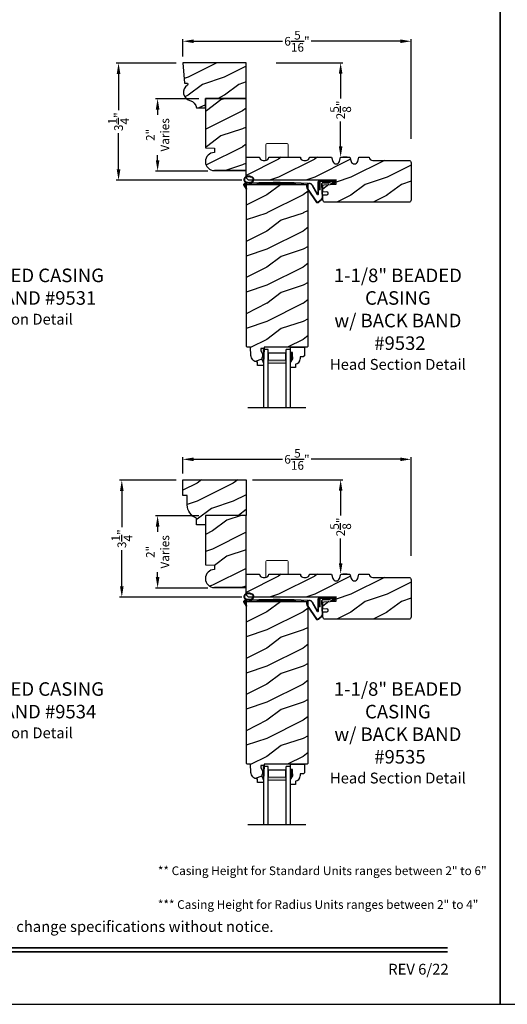
# Model space of a CAD drawing. Extents: x 34 to 272, y -88 to -44.
# Drawn here: x 225 to 238, y -88 to -61 of the extents above; entities that cross this region are included whole.
import ezdxf
from ezdxf.enums import TextEntityAlignment as Align

# ---------------------------------------------------------------- set-up
doc = ezdxf.new("R2010")
doc.units = 0
doc.header["$LTSCALE"] = 2
doc.header["$MEASUREMENT"] = 0
doc.header["$PDMODE"] = 3
doc.layers.get('0').update_dxf_attribs({"linetype": 'CONTINUOUS'})
doc.layers.get('DEFPOINTS').update_dxf_attribs({"color": 3, "linetype": 'CONTINUOUS'})
doc.layers.add('Dim', color=7, linetype='CONTINUOUS')
doc.styles.add('Arial', font='arial.ttf')
doc.styles.get("Standard").update_dxf_attribs({"font": 'arial.ttf'})
doc.dimstyles.get("Standard").update_dxf_attribs({"dimtxt": 0.24, "dimasz": 0.3, "dimexe": 0.0625, "dimexo": 0.18, "dimgap": 0.09, "dimtad": 0, "dimdec": 4, "dimzin": 0, "dimdsep": 46, "dimlunit": 4, "dimtxsty": 'Standard', "dimcen": 0, "dimadec": 5, "dimazin": 0, "dimtfac": 1, "dimtdec": 4, "dimtofl": 0, "dimtmove": 0, "dimatfit": 3, "dimfxl": 1, "dimtolj": 1, "dimtzin": 0, "dimarcsym": 0})

# ---------------------------------------------------------------- blocks, each defined once
blk = doc.blocks.new('*D2046')
at = {"color": 0, "lineweight": -2, "transparency": 16777216}
for p, q in [((229.045, -61.954), (227.387, -61.954)), ((227.449, -62.254), (227.449, -63.255)), ((227.449, -64.894), (227.449, -63.893)), ((230.858, -65.194), (227.387, -65.194))]:
    blk.add_line(p, q, dxfattribs=at)
at = {"color": 0, "transparency": 16777216}
for points in [[(227.399, -62.254), (227.499, -62.254), (227.449, -61.954)], [(227.399, -64.894), (227.499, -64.894), (227.449, -65.194)]]:
    blk.add_solid(points, dxfattribs=at)
at = {"layer": 'DEFPOINTS', "color": 0, "transparency": 16777216}
for p in [(229.225, -61.954), (227.449, -65.194), (231.038, -65.194)]:
    blk.add_point(p, dxfattribs=at)
at = {"color": 0, "transparency": 16777216, "insert": (227.449, -63.574), "char_height": 0.24, "attachment_point": 5, "rotation": 90}
blk.add_mtext('\\A1;3{\\H1x;\\S1/4;}"', dxfattribs=at)
blk = doc.blocks.new('*D2047')
at = {"color": 0, "lineweight": -2, "transparency": 16777216}
for p, q in [((229.045, -73.494), (227.476, -73.494)), ((227.539, -73.794), (227.539, -74.795)), ((227.539, -76.434), (227.539, -75.433)), ((230.858, -76.734), (227.476, -76.734))]:
    blk.add_line(p, q, dxfattribs=at)
at = {"color": 0, "transparency": 16777216}
for points in [[(227.489, -73.794), (227.589, -73.794), (227.539, -73.494)], [(227.489, -76.434), (227.589, -76.434), (227.539, -76.734)]]:
    blk.add_solid(points, dxfattribs=at)
at = {"layer": 'DEFPOINTS', "color": 0, "transparency": 16777216}
for p in [(229.225, -73.494), (227.539, -76.734), (231.038, -76.734)]:
    blk.add_point(p, dxfattribs=at)
at = {"color": 0, "transparency": 16777216, "insert": (227.539, -75.114), "char_height": 0.24, "attachment_point": 5, "rotation": 90}
blk.add_mtext('\\A1;3{\\H1x;\\S1/4;}"', dxfattribs=at)
blk = doc.blocks.new('*D2062')
at = {"color": 0, "lineweight": -2, "transparency": 16777216}
for p, q in [((229.225, -61.774), (229.225, -61.286)), ((235.538, -64.05), (235.538, -61.286)), ((229.525, -61.348), (231.985, -61.348)), ((235.238, -61.348), (232.779, -61.348))]:
    blk.add_line(p, q, dxfattribs=at)
at = {"color": 0, "transparency": 16777216}
for points in [[(229.525, -61.298), (229.525, -61.398), (229.225, -61.348)], [(235.238, -61.298), (235.238, -61.398), (235.538, -61.348)]]:
    blk.add_solid(points, dxfattribs=at)
at = {"layer": 'DEFPOINTS', "color": 0, "transparency": 16777216}
for p in [(235.538, -61.348), (229.225, -61.954), (235.538, -64.23)]:
    blk.add_point(p, dxfattribs=at)
at = {"color": 0, "transparency": 16777216, "insert": (232.382, -61.348), "char_height": 0.24, "attachment_point": 5}
blk.add_mtext('\\A1;6{\\H1x;\\S5/16;}"', dxfattribs=at)
blk = doc.blocks.new('*D2065')
at = {"color": 0, "lineweight": -2, "transparency": 16777216}
for p, q in [((229.225, -73.314), (229.225, -72.856)), ((229.525, -72.918), (231.984, -72.918)), ((235.238, -72.918), (232.779, -72.918)), ((235.538, -75.592), (235.538, -72.856))]:
    blk.add_line(p, q, dxfattribs=at)
at = {"color": 0, "transparency": 16777216}
for points in [[(229.525, -72.868), (229.525, -72.968), (229.225, -72.918)], [(235.238, -72.868), (235.238, -72.968), (235.538, -72.918)]]:
    blk.add_solid(points, dxfattribs=at)
at = {"layer": 'DEFPOINTS', "color": 0, "transparency": 16777216}
for p in [(235.538, -72.918), (229.225, -73.494), (235.538, -75.772)]:
    blk.add_point(p, dxfattribs=at)
at = {"color": 0, "transparency": 16777216, "insert": (232.382, -72.918), "char_height": 0.24, "attachment_point": 5}
blk.add_mtext('\\A1;6{\\H1x;\\S5/16;}"', dxfattribs=at)
blk = doc.blocks.new('*D2085')
at = {"color": 0, "lineweight": -2, "transparency": 16777216}
for p, q in [((229.67, -62.939), (228.466, -62.939)), ((228.529, -63.239), (228.529, -63.381)), ((228.529, -64.639), (228.529, -64.497)), ((229.92, -64.939), (228.466, -64.939))]:
    blk.add_line(p, q, dxfattribs=at)
at = {"color": 0, "transparency": 16777216}
for points in [[(228.479, -63.239), (228.579, -63.239), (228.529, -62.939)], [(228.479, -64.639), (228.579, -64.639), (228.529, -64.939)]]:
    blk.add_solid(points, dxfattribs=at)
at = {"layer": 'DEFPOINTS', "color": 0, "transparency": 16777216}
for p in [(229.85, -62.939), (228.529, -64.939), (230.1, -64.939)]:
    blk.add_point(p, dxfattribs=at)
at = {"color": 0, "transparency": 16777216, "insert": (228.529, -63.939), "char_height": 0.24, "attachment_point": 5, "rotation": 90}
blk.add_mtext('\\A1;2"\\PVaries', dxfattribs=at)
blk = doc.blocks.new('*D2087')
at = {"color": 0, "lineweight": -2, "transparency": 16777216}
for p, q in [((229.67, -74.479), (228.466, -74.479)), ((228.529, -74.779), (228.529, -74.921)), ((228.529, -76.179), (228.529, -76.037)), ((229.92, -76.479), (228.466, -76.479))]:
    blk.add_line(p, q, dxfattribs=at)
at = {"color": 0, "transparency": 16777216}
for points in [[(228.479, -74.779), (228.579, -74.779), (228.529, -74.479)], [(228.479, -76.179), (228.579, -76.179), (228.529, -76.479)]]:
    blk.add_solid(points, dxfattribs=at)
at = {"layer": 'DEFPOINTS', "color": 0, "transparency": 16777216}
for p in [(229.85, -74.479), (228.529, -76.479), (230.1, -76.479)]:
    blk.add_point(p, dxfattribs=at)
at = {"color": 0, "transparency": 16777216, "insert": (228.529, -75.479), "char_height": 0.24, "attachment_point": 5, "rotation": 90}
blk.add_mtext('\\A1;2"\\PVaries', dxfattribs=at)
blk = doc.blocks.new('*D2102')
at = {"color": 0, "lineweight": -2, "transparency": 16777216}
for p, q in [((231.155, -73.484), (233.653, -73.484)), ((233.59, -73.784), (233.59, -74.471)), ((233.59, -75.794), (233.59, -75.106)), ((233.77, -76.094), (233.653, -76.094))]:
    blk.add_line(p, q, dxfattribs=at)
at = {"color": 0, "transparency": 16777216}
for points in [[(233.54, -73.784), (233.64, -73.784), (233.59, -73.484)], [(233.54, -75.794), (233.64, -75.794), (233.59, -76.094)]]:
    blk.add_solid(points, dxfattribs=at)
at = {"layer": 'DEFPOINTS', "color": 0, "transparency": 16777216}
for p in [(230.975, -73.484), (233.59, -76.094), (233.59, -76.094)]:
    blk.add_point(p, dxfattribs=at)
at = {"color": 0, "transparency": 16777216, "insert": (233.59, -74.789), "char_height": 0.24, "attachment_point": 5, "rotation": 90}
blk.add_mtext('\\A1;2{\\H1x;\\S5/8;}"', dxfattribs=at)
blk = doc.blocks.new('*D2105')
at = {"color": 0, "lineweight": -2, "transparency": 16777216}
for p, q in [((231.805, -61.944), (233.653, -61.944)), ((233.59, -62.244), (233.59, -62.931)), ((233.59, -64.254), (233.59, -63.566)), ((233.77, -64.554), (233.653, -64.554))]:
    blk.add_line(p, q, dxfattribs=at)
at = {"color": 0, "transparency": 16777216}
for points in [[(233.54, -62.244), (233.64, -62.244), (233.59, -61.944)], [(233.54, -64.254), (233.64, -64.254), (233.59, -64.554)]]:
    blk.add_solid(points, dxfattribs=at)
at = {"layer": 'DEFPOINTS', "color": 0, "transparency": 16777216}
for p in [(231.625, -61.944), (233.59, -64.554), (233.59, -64.554)]:
    blk.add_point(p, dxfattribs=at)
at = {"color": 0, "transparency": 16777216, "insert": (233.59, -63.249), "char_height": 0.24, "attachment_point": 5, "rotation": 90}
blk.add_mtext('\\A1;2{\\H1x;\\S5/8;}"', dxfattribs=at)
blk = doc.blocks.new('A$C5107366A')
at = {"linetype": 'Continuous'}
for p, q in [((0.324, 0.24), (0.324, 0.575)), ((0.331, 0.24), (0.331, 0.575)), ((0.808, 0.608), (0.358, 0.608)), ((0.358, 0.358), (0.358, 0.608)), ((0.651, 0.615), (0.364, 0.615)), ((0.783, 0.583), (0.383, 0.583)), ((0.383, 0.358), (0.383, 0.583)), ((0.472, 0.562), (0.617, 0.562)), ((0.472, 0.555), (0.617, 0.555)), ((0.655, 0.623), (0.532, 0.623)), ((0.532, 0.623), (0.532, 0.615)), ((0.735, 0.515), (0.645, 0.546)), ((0.739, 0.521), (0.649, 0.552)), ((0.65, 0.615), (0.66, 0.608)), ((0.651, 0.615), (0.651, 0.608)), ((0.655, 0.623), (0.665, 0.615)), ((0.804, 0.615), (0.665, 0.615)), ((0.717, 0.549), (0.783, 0.583)), ((0.728, 0.539), (0.717, 0.549)), ((0.803, 0.577), (0.728, 0.539)), ((0.758, 0.525), (0.816, 0.589)), ((0.765, 0.521), (0.822, 0.586)), ((0.808, 0.591), (0.808, 0.593)), ((0.012, 0.404), (0.284, 0.01)), ((0.024, 0.399), (0.29, 0.015)), ((0.16, 0.496), (0.309, 0.236)), ((0.164, 0.473), (0.303, 0.23)), ((0.383, 0.358), (0.358, 0.358)), ((0.418, 0.505), (0.437, 0.135)), ((0.425, 0.505), (0.444, 0.132)), ((0.413, 0.083), (0.327, 0.015)), ((0.42, 0.08), (0.331, 0.01))]:
    blk.add_line(p, q, dxfattribs=at)
for centre, radius, start, end in [((0.364, 0.575), 0.04, 90, 180), ((0.364, 0.575), 0.033, 90, 180), ((0.472, 0.508), 0.0545, 90, 183.1403), ((0.472, 0.508), 0.0475, 90, 182.9999), ((0.617, 0.508), 0.0545, 53.4579, 90), ((0.617, 0.508), 0.0475, 53.4579, 90), ((0.793, 0.593), 0.015, 0, 90), ((0.788, 0.591), 0.02, 315.0003, 0.0003), ((0.804, 0.595), 0.02, 330.2549, 90.0008), ((0.804, 0.595), 0.013, 330.2549, 72.9254), ((0.087, 0.448), 0.0875, 33.7852, 210.2229), ((0.087, 0.448), 0.0805, 18.4153, 217.4992), ((0.747, 0.531), 0.02, 233.4579, 330.2549), ((0.747, 0.531), 0.013, 233.4579, 330.2549), ((0.308, 0.032), 0.032, 222.3798, 318.1374), ((0.308, 0.032), 0.025, 222.3798, 318.1374), ((0.316, 0.24), 0.0153, 216.5262, 0.7496), ((0.316, 0.24), 0.008, 209.7186, 0), ((0.374, 0.132), 0.0625, 308.0924, 2.9293), ((0.382, 0.129), 0.0625, 308.0859, 2.9293)]:
    blk.add_arc(centre, radius, start, end, dxfattribs=at)
blk = doc.blocks.new('A$C0E792742')
at = {"lineweight": 18}
h = blk.add_hatch(color=256, dxfattribs=at)
h.paths.add_polyline_path([(-0.424, 0.119), (-0.139, 0.119), (-0.139, 0.619), (-0.424, 0.619)])
h.paths.add_polyline_path([(-0.346, 0.603), (-0.151, 0.603), (-0.151, 0.134), (-0.346, 0.134)], flags=16)
at = {"linetype": 'Continuous'}
for p, q in [((-1.655, 1.182), (-1.655, -0.428)), ((-0.049, 0.744), (-1.655, 0.744)), ((-1.655, 0.619), (-0.049, 0.619)), ((-0.049, 0.619), (-0.049, 0.744)), ((-1.655, 0.119), (-0.049, 0.119)), ((-0.049, -0.006), (-0.049, 0.119)), ((-1.655, -0.006), (-0.049, -0.006))]:
    blk.add_line(p, q, dxfattribs=at)
at = {"lineweight": 18}
blk.add_lwpolyline([(-0.139, 0.619), (-0.139, 0.119), (-0.424, 0.119), (-0.424, 0.619), (-0.139, 0.619), (-0.424, 0.619)], dxfattribs=at)
blk.add_lwpolyline([(-0.151, 0.134), (-0.346, 0.134), (-0.346, 0.603), (-0.151, 0.603)], close=True, dxfattribs=at)
blk = doc.blocks.new('A$C261449FD')
h = blk.add_hatch(color=256)
h.dxf.hatch_style = 1
h.paths.add_polyline_path([(0.167, 0.336, 0.079721), (0.123, 0.354, 0.067345), (0.067, 0.36, 0.067345), (0.011, 0.35, 0.079721), (-0.032, 0.329, 0.107124), (-0.062, 0.295, 0.140092), (-0.07, 0.261, 0.140092), (-0.06, 0.227, 0.107124), (-0.027, 0.196, 0.079721), (0.018, 0.178, 0.00439), (0.021, 0.177, -0.227588), (0.025, 0.169), (0.149, 0.177, -0.234281), (0.151, 0.186), (0.16, 0.196, 0.024025), (0.172, 0.204, 0.107124), (0.203, 0.237, 0.140092), (0.211, 0.271, 0.140092), (0.2, 0.305, 0.107124)])
h.paths.add_polyline_path([(0.016, 0.333, -0.067345), (0.067, 0.342, -0.067345), (0.119, 0.337, -0.079721), (0.158, 0.321, -0.107124), (0.185, 0.295, -0.140092), (0.193, 0.271, -0.140092), (0.187, 0.246, -0.107124), (0.162, 0.218, -0.079721), (0.124, 0.199, -0.067345), (0.073, 0.19, -0.067345), (0.022, 0.195, -0.079721), (-0.017, 0.211, -0.107124), (-0.045, 0.238, -0.140092), (-0.052, 0.261, -0.140092), (-0.046, 0.286, -0.107124), (-0.021, 0.314, -0.079721)], flags=16)
h = blk.add_hatch(color=256)
h.dxf.hatch_style = 1
h.paths.add_polyline_path([(-0.037, 0.113, -0.561775), (-0.032, 0.12), (-0.071, 0.12, 0.02252), (-0.07, 0.118), (0, 0, 0.973766), (0.018, 0.01)])
for p, q in [((-0.071, 0.12), (-0.032, 0.12)), ((-0.07, 0.118), (0, 0)), ((0.018, 0.01), (-0.037, 0.113)), ((0.025, 0.169), (0.149, 0.177)), ((0.151, 0.186), (0.16, 0.196)), ((1.698, 0.151), (1.714, 0.165)), ((1.714, 0.165), (1.715, 0.185))]:
    blk.add_line(p, q)
for points in [[(0.16, 0.196, 0.024025), (0.172, 0.204, 0.107124), (0.203, 0.237, 0.140092), (0.211, 0.271, 0.140092), (0.2, 0.305, 0.107124), (0.167, 0.336, 0.079721), (0.123, 0.354, 0.067345), (0.067, 0.36, 0.067345), (0.011, 0.35, 0.079721), (-0.032, 0.329, 0.107124), (-0.062, 0.295, 0.140092), (-0.07, 0.261, 0.140092)], [(-0.07, 0.261, 0.140092), (-0.06, 0.227, 0.107124), (-0.027, 0.196, 0.079721), (0.018, 0.178, 0.00439), (0.021, 0.177, 0.067345)]]:
    blk.add_lwpolyline(points, format="xyb")
blk.add_lwpolyline([(-0.052, 0.261, 0.140092), (-0.045, 0.238, 0.107124), (-0.017, 0.211, 0.079721), (0.022, 0.195, 0.067345), (0.073, 0.19, 0.067345), (0.124, 0.199, 0.079721), (0.162, 0.218, 0.107124), (0.187, 0.246, 0.140092), (0.193, 0.271, 0.140092), (0.185, 0.295, 0.107124), (0.158, 0.321, 0.079721), (0.119, 0.337, 0.067345), (0.067, 0.342, 0.067345), (0.016, 0.333, 0.079721), (-0.021, 0.314, 0.107124), (-0.046, 0.286, 0.140092)], format="xyb", close=True)
for centre, radius, start, end in [((-0.045, 0.127), 0.0271, 97.4782, 201.0268), ((2.039, -28.408), 28.638, 94.0506, 94.1797), ((-0.032, 0.115), 0.0048, 91.6155, 206.4489), ((1.084, -13.793), 13.958, 87.4781, 94.5876), ((0.009, 0.005), 0.01, 210.7306, 27.6845), ((0.015, 0.169), 0.0102, 277.7424, 51.2859), ((0.159, 0.18), 0.0102, 140.2573, 272.6524), ((1.078, -13.841), 14.04, 87.4027, 93.7535)]:
    blk.add_arc(centre, radius, start, end)

msp = doc.modelspace()

# ---------------------------------------------------------------- hatches: boundary and pattern name
h = msp.add_hatch()
h.set_pattern_fill('WOOD2', color=256, pattern_type=2)
h.set_pattern_definition([(216.8699, (218.27855, 421.02889), (2.99999992, 2.00000012), [0.5, -4.5]), (206.5651, (218.87855, 420.7289), (-0.99999916, -1.0000013), [1.118034, -1.118034]), (198.4349, (218.87855, 420.2289), (-2.00000043, -0.9999984), [0.632456, -2.529822])])
h.paths.add_polyline_path([(230.97527, -62.92853), (229.85027, -62.92853), (229.85027, -64.2948), (230.10027, -64.30353), (230.10027, -64.42853, 1), (230.10027, -64.92853), (230.97527, -64.92853)])
h = msp.add_hatch()
h.set_pattern_fill('WOOD2', color=256, pattern_type=2)
h.set_pattern_definition([(216.8699, (-95.73027, 170.6872), (2.99999992, 2.00000012), [0.5, -4.5]), (206.5651, (-95.13027, 170.3872), (-0.99999916, -1.0000013), [1.118034, -1.118034]), (198.4349, (-95.13027, 169.8872), (-2.00000043, -0.9999984), [0.632456, -2.529822])])
edge = h.paths.add_edge_path()
edge.add_arc((235.47585, -64.70953), 0.0625, 0, 90, ccw=False)
edge.add_line((235.53835, -64.70953), (235.53835, -65.74103))
edge.add_arc((235.47585, -65.74103), 0.0625, -90, 0, ccw=False)
edge.add_line((235.47585, -65.80353), (233.16263, -65.80353))
edge.add_arc((233.16263, -65.74103), 0.0625, 180, 270, ccw=False)
edge.add_line((233.10013, -65.74103), (233.10013, -65.60007))
edge.add_line((233.10013, -65.60007), (233.21142, -65.59625))
edge.add_arc((233.21035, -65.56502), 0.03125, 271.964092, 361.964092)
edge.add_line((233.24158, -65.56395), (233.24104, -65.54833))
edge.add_arc((233.20981, -65.54941), 0.03125, 1.964092, 91.964092)
edge.add_line((233.20874, -65.51817), (233.10013, -65.5219))
edge.add_line((233.10013, -65.5219), (233.10013, -65.34994))
edge.add_arc((233.13138, -65.34994), 0.03125, 91.927746, 180, ccw=False)
edge.add_line((233.13033, -65.31871), (233.4691, -65.30731))
edge.add_line((233.4691, -65.30731), (233.46489, -65.18199))
edge.add_line((233.46489, -65.18199), (233.11497, -65.19376))
edge.add_line((233.11497, -65.19376), (231.03775, -65.19376))
edge.add_line((231.03775, -65.19376), (230.97527, -65.13177))
edge.add_line((230.97527, -65.13177), (230.97527, -64.55353))
edge.add_line((230.97527, -64.55353), (231.35027, -64.55353))
edge.add_arc((231.44377, -64.55387), 0.0935, 179.790796, 269.99973)
edge.add_line((231.44377, -64.64737), (231.50677, -64.64737))
edge.add_arc((231.50677, -64.55387), 0.0935, 270.00027, 360.209204)
edge.add_line((231.60027, -64.55353), (232.47527, -64.55353))
edge.add_arc((232.56877, -64.55387), 0.0935, 179.790796, 269.99973)
edge.add_line((232.56877, -64.64737), (232.63177, -64.64737))
edge.add_arc((232.63177, -64.55387), 0.0935, 270.00027, 360.209204)
edge.add_line((232.72527, -64.55353), (233.34027, -64.55353))
edge.add_line((233.34027, -64.55353), (233.37527, -64.67353))
edge.add_arc((233.46527, -64.64728), 0.09375, 196.260205, 343.739795)
edge.add_line((233.55527, -64.67353), (233.59027, -64.55353))
edge.add_line((233.59027, -64.55353), (233.84627, -64.55353))
edge.add_line((233.84627, -64.55353), (233.88127, -64.67353))
edge.add_arc((233.97127, -64.64728), 0.09375, 196.260205, 343.739795)
edge.add_line((234.06127, -64.67353), (234.09627, -64.55353))
edge.add_line((234.09627, -64.55353), (234.38227, -64.55353))
edge.add_arc((234.47577, -64.55353), 0.0935, 180, 270)
edge.add_line((234.47577, -64.64703), (235.47585, -64.64703))
h = msp.add_hatch()
h.set_pattern_fill('WOOD2', color=256, pattern_type=2)
h.set_pattern_definition([(216.8699, (-34.05252, -146.30252), (2.99999992, 2.00000012), [0.5, -4.5]), (206.5651, (-33.45252, -146.6025), (-0.99999916, -1.0000013), [1.118034, -1.118034]), (198.4349, (-33.45252, -147.10252), (-2.00000043, -0.9999984), [0.632456, -2.529822])])
h.paths.add_polyline_path([(232.69295, -65.31867), (230.9742, -65.31867), (230.9742, -69.78661), (231.00484, -69.81726), (231.09884, -69.81726), (231.10668, -70.04182), (231.11117, -70.07661), (231.12204, -70.10996), (231.13892, -70.14071), (231.16122, -70.16778), (231.18816, -70.19025), (231.2188, -70.20732), (231.25208, -70.2184), (231.28684, -70.2231), (231.29013, -70.31727), (231.45747, -70.31727), (231.45967, -70.25426), (231.41267, -70.14526), (231.41267, -70.09826), (231.42867, -70.09826), (231.42867, -69.97326), (231.41267, -69.97326), (231.37998, -69.9077), (231.37998, -69.84826), (231.47276, -69.84826), (231.47385, -69.817), (232.66172, -69.817), (232.69295, -69.78577)])
at = {"linetype": 'Continuous'}
for points in [[(231.47276, -69.84826), (231.37998, -69.84826), (231.37998, -69.9077), (231.41267, -69.97326), (231.42867, -69.97326), (231.42867, -70.09826), (231.41267, -70.09826), (231.41267, -70.14526), (231.45967, -70.25426)], [(231.47287, -81.3883), (231.38009, -81.3883), (231.38009, -81.44774), (231.41277, -81.5133), (231.42877, -81.5133), (231.42877, -81.6383), (231.41277, -81.6383), (231.41277, -81.6853), (231.45977, -81.7943)]]:
    msp.add_hatch(color=256, dxfattribs=at).paths.add_polyline_path(points)
h = msp.add_hatch()
h.set_pattern_fill('WOOD2', color=256, pattern_type=2)
h.set_pattern_definition([(216.8699, (207.44426, 418.39825), (2.99999992, 2.00000012), [0.5, -4.5]), (206.5651, (208.04426, 418.09825), (-0.99999916, -1.0000013), [1.118034, -1.118034]), (198.4349, (208.04426, 417.59825), (-2.00000043, -0.9999984), [0.632456, -2.529822])])
h.paths.add_polyline_path([(230.97538, -74.46857), (229.85038, -74.46857), (229.85038, -75.83484), (230.10038, -75.84357), (230.10038, -75.96857, 1), (230.10038, -76.46857), (230.97538, -76.46857), (230.97538, -75.77933, -0.04297131), (230.97538, -75.77675)])
h = msp.add_hatch()
h.set_pattern_fill('WOOD2', color=256, pattern_type=2)
h.set_pattern_definition([(216.8699, (-95.73017, 159.14716), (2.99999992, 2.00000012), [0.5, -4.5]), (206.5651, (-95.13017, 158.84716), (-0.99999916, -1.0000013), [1.118034, -1.118034]), (198.4349, (-95.13017, 158.34716), (-2.00000043, -0.9999984), [0.632456, -2.529822])])
edge = h.paths.add_edge_path()
edge.add_arc((235.47595, -76.24957), 0.0625, 0, 90, ccw=False)
edge.add_line((235.53845, -76.24957), (235.53845, -77.28107))
edge.add_arc((235.47595, -77.28107), 0.0625, -90, 0, ccw=False)
edge.add_line((235.47595, -77.34357), (233.16274, -77.34357))
edge.add_arc((233.16274, -77.28107), 0.0625, 180, 270, ccw=False)
edge.add_line((233.10024, -77.28107), (233.10024, -77.14011))
edge.add_line((233.10024, -77.14011), (233.21153, -77.13629))
edge.add_arc((233.21046, -77.10506), 0.03125, 271.964092, 361.964092)
edge.add_line((233.24169, -77.10399), (233.24115, -77.08837))
edge.add_arc((233.20992, -77.08945), 0.03125, 1.964092, 91.964092)
edge.add_line((233.20885, -77.05821), (233.10024, -77.06194))
edge.add_line((233.10024, -77.06194), (233.10024, -76.88999))
edge.add_arc((233.13149, -76.88999), 0.03125, 91.927746, 180, ccw=False)
edge.add_line((233.13044, -76.85875), (233.46921, -76.84735))
edge.add_line((233.46921, -76.84735), (233.46499, -76.72203))
edge.add_line((233.46499, -76.72203), (233.11508, -76.7338))
edge.add_line((233.11508, -76.7338), (231.03786, -76.7338))
edge.add_line((231.03786, -76.7338), (230.97538, -76.67181))
edge.add_line((230.97538, -76.67181), (230.97538, -76.09357))
edge.add_line((230.97538, -76.09357), (231.35038, -76.09357))
edge.add_arc((231.44388, -76.09391), 0.0935, 179.790796, 269.99973)
edge.add_line((231.44388, -76.18741), (231.50688, -76.18741))
edge.add_arc((231.50688, -76.09391), 0.0935, 270.00027, 360.209204)
edge.add_line((231.60038, -76.09357), (232.47538, -76.09357))
edge.add_arc((232.56888, -76.09391), 0.0935, 179.790796, 269.99973)
edge.add_line((232.56888, -76.18741), (232.63188, -76.18741))
edge.add_arc((232.63188, -76.09391), 0.0935, 270.00027, 360.209204)
edge.add_line((232.72538, -76.09357), (233.34038, -76.09357))
edge.add_line((233.34038, -76.09357), (233.37538, -76.21357))
edge.add_arc((233.46538, -76.18732), 0.09375, 196.260205, 343.739795)
edge.add_line((233.55538, -76.21357), (233.59038, -76.09357))
edge.add_line((233.59038, -76.09357), (233.84638, -76.09357))
edge.add_line((233.84638, -76.09357), (233.88138, -76.21357))
edge.add_arc((233.97138, -76.18732), 0.09375, 196.260205, 343.739795)
edge.add_line((234.06138, -76.21357), (234.09638, -76.09357))
edge.add_line((234.09638, -76.09357), (234.38238, -76.09357))
edge.add_arc((234.47588, -76.09357), 0.0935, 180, 270)
edge.add_line((234.47588, -76.18707), (235.47595, -76.18707))
h = msp.add_hatch()
h.set_pattern_fill('WOOD2', color=256, pattern_type=2)
h.set_pattern_definition([(216.8699, (-34.05242, -157.84256), (2.99999992, 2.00000012), [0.5, -4.5]), (206.5651, (-33.4524, -158.14256), (-0.99999916, -1.0000013), [1.118034, -1.118034]), (198.4349, (-33.4524, -158.64256), (-2.00000043, -0.9999984), [0.632456, -2.529822])])
h.paths.add_polyline_path([(232.69305, -76.85871), (230.9743, -76.85871), (230.9743, -81.32665), (231.00495, -81.3573), (231.09895, -81.3573), (231.10679, -81.58186), (231.11128, -81.61665), (231.12215, -81.65), (231.13903, -81.68075), (231.16133, -81.70782), (231.18827, -81.73029), (231.21891, -81.74736), (231.25219, -81.75844), (231.28695, -81.76314), (231.29024, -81.85731), (231.45757, -81.85731), (231.45977, -81.7943), (231.41277, -81.6853), (231.41277, -81.6383), (231.42877, -81.6383), (231.42877, -81.5133), (231.41277, -81.5133), (231.38009, -81.44774), (231.38009, -81.3883), (231.47287, -81.3883), (231.47396, -81.35704), (232.66183, -81.35704), (232.69305, -81.32581)])
at = {"layer": 'Dim'}
h = msp.add_hatch(dxfattribs=at)
h.set_pattern_fill('WOOD2', color=256, pattern_type=2)
h.set_pattern_definition([(216.8699, (188.77217, -155.54346), (2.9999999, 2.00000012), [0.5, -4.5]), (206.5651, (189.37217, -155.84346), (-0.9999992, -1.0000013), [1.118034, -1.118034]), (198.4349, (189.37217, -156.34346), (-2.0000004, -0.9999984), [0.632456, -2.529822])])
h.paths.add_polyline_path([(230.97527, -61.94353), (229.22527, -61.94353), (229.27448, -62.50603), (229.33889, -62.50603, -0.75445612), (229.35538, -62.56382, 0.66386524), (229.42315, -62.99046, -0.31615064), (229.60027, -63.19353), (229.85027, -63.19353), (229.85027, -62.92853), (230.97527, -62.92853)])
h = msp.add_hatch(dxfattribs=at)
h.set_pattern_fill('WOOD2', color=256, pattern_type=2)
h.set_pattern_definition([(216.8699, (146.01856, 32.72145), (2.99999992, 2.00000012), [0.5, -4.5]), (206.5651, (146.61856, 32.42145), (-0.9999992, -1.0000013), [1.118034, -1.118034]), (198.4349, (146.61856, 31.92145), (-2.0000004, -0.9999984), [0.632456, -2.529822])])
edge = h.paths.add_edge_path()
edge.add_line((229.22538, -73.92107), (229.22538, -73.48357))
edge.add_line((229.22538, -73.48357), (230.97538, -73.48357))
edge.add_line((230.97538, -73.48357), (230.97538, -74.46857))
edge.add_line((230.97538, -74.46857), (229.85038, -74.46857))
edge.add_line((229.85038, -74.46857), (229.85038, -74.73357))
edge.add_line((229.85038, -74.73357), (229.60067, -74.73357))
edge.add_line((229.60067, -74.73357), (229.60067, -74.54566))
edge.add_arc((229.74079, -74.18126), 0.39041, 180, 248.967665, ccw=False)
edge.add_line((229.35038, -74.18126), (229.35038, -73.92107))
edge.add_line((229.35038, -73.92107), (229.22538, -73.92107))

# ---------------------------------------------------------------- linework, layer by layer
at = {"linetype": 'Continuous', "lineweight": 18}
for p, q in [((231.51805, -64.64753), (231.51805, -64.20978)), ((232.1118, -64.17853), (231.5493, -64.17853)), ((232.14305, -64.55353), (232.14305, -64.20978)), ((231.51815, -76.18757), (231.51815, -75.74982)), ((232.1119, -75.71857), (231.5494, -75.71857)), ((232.14315, -76.09357), (232.14315, -75.74982))]:
    msp.add_line(p, q, dxfattribs=at)
at = {"linetype": 'Continuous'}
for p, q in [((230.9742, -65.31867), (230.9742, -69.78661)), ((232.69295, -65.31867), (230.9742, -65.31867)), ((232.69295, -69.788), (232.69295, -65.31867)), ((231.00484, -69.81726), (230.9742, -69.78661)), ((231.09884, -69.81726), (231.00484, -69.81726)), ((231.10668, -70.04182), (231.09884, -69.81726)), ((231.47276, -69.84826), (231.37998, -69.84826)), ((231.37998, -69.84826), (231.37998, -69.9077)), ((231.37998, -69.9077), (231.41267, -69.97326)), ((231.41267, -69.97326), (231.42867, -69.97326)), ((231.42867, -69.97326), (231.42867, -70.09826)), ((231.47276, -69.84826), (231.45967, -70.25426)), ((231.47385, -69.817), (231.47276, -69.84826)), ((232.66172, -69.817), (231.47385, -69.817)), ((232.69297, -69.78575), (232.66172, -69.817)), ((231.29013, -70.31727), (231.28684, -70.2231)), ((231.41267, -70.09826), (231.41267, -70.14526)), ((231.42867, -70.09826), (231.41267, -70.09826)), ((231.41267, -70.14526), (231.45967, -70.25426)), ((231.45967, -70.25426), (231.45747, -70.31727)), ((231.45747, -70.31727), (231.29013, -70.31727)), ((230.9743, -76.85871), (230.9743, -81.32665)), ((232.69305, -76.85871), (230.9743, -76.85871)), ((232.69305, -81.32804), (232.69305, -76.85871)), ((231.00495, -81.3573), (230.9743, -81.32665)), ((231.09895, -81.3573), (231.00495, -81.3573)), ((231.10679, -81.58186), (231.09895, -81.3573)), ((231.47287, -81.3883), (231.38009, -81.3883)), ((231.38009, -81.3883), (231.38009, -81.44774)), ((231.38009, -81.44774), (231.41277, -81.5133)), ((231.47287, -81.3883), (231.45977, -81.7943)), ((231.47396, -81.35704), (231.47287, -81.3883)), ((232.66183, -81.35704), (231.47396, -81.35704)), ((232.69308, -81.32579), (232.66183, -81.35704)), ((231.41277, -81.5133), (231.42877, -81.5133)), ((231.41277, -81.6383), (231.41277, -81.6853)), ((231.42877, -81.6383), (231.41277, -81.6383)), ((231.41277, -81.6853), (231.45977, -81.7943)), ((231.42877, -81.5133), (231.42877, -81.6383)), ((231.29024, -81.85731), (231.28695, -81.76314)), ((231.45757, -81.85731), (231.29024, -81.85731)), ((231.45977, -81.7943), (231.45757, -81.85731))]:
    msp.add_line(p, q, dxfattribs=at)
for p, q in [((232.20747, -69.817), (232.58997, -69.817)), ((232.20747, -69.973), (232.20747, -69.817)), ((232.20747, -69.97783), (232.20747, -69.82183)), ((232.25447, -69.9605), (232.20747, -69.9605)), ((232.25447, -70.0855), (232.25447, -69.9605)), ((232.58997, -69.817), (232.58997, -70.05367)), ((232.20747, -70.24162), (232.27047, -70.1325)), ((232.20747, -70.3745), (232.20747, -70.24162)), ((232.27047, -70.0855), (232.25447, -70.0855)), ((232.27047, -70.1325), (232.27047, -70.0855)), ((232.33747, -70.28041), (232.33747, -70.3745)), ((232.55797, -70.08567), (232.47241, -70.08567)), ((232.47241, -70.08567), (232.47241, -70.1405)), ((232.58997, -70.05367), (232.55797, -70.08567)), ((232.33747, -70.3745), (232.20747, -70.3745)), ((232.20757, -81.35704), (232.59007, -81.35704)), ((232.20757, -81.51304), (232.20757, -81.35704)), ((232.20757, -81.51787), (232.20757, -81.36187)), ((232.59007, -81.35704), (232.59007, -81.59371)), ((232.25457, -81.50054), (232.20757, -81.50054)), ((232.20757, -81.78166), (232.27057, -81.67254)), ((232.25457, -81.62554), (232.25457, -81.50054)), ((232.27057, -81.62554), (232.25457, -81.62554)), ((232.27057, -81.67254), (232.27057, -81.62554)), ((232.55807, -81.62571), (232.47252, -81.62571)), ((232.47252, -81.62571), (232.47252, -81.68054)), ((232.59007, -81.59371), (232.55807, -81.62571)), ((232.20757, -81.91454), (232.20757, -81.78166)), ((232.33757, -81.91454), (232.20757, -81.91454)), ((232.33757, -81.82045), (232.33757, -81.91454))]:
    msp.add_line(p, q)
for points in [[(204.00005, -44.00001), (204.00005, -88.00002), (238.00006, -88.00002), (238.00006, -44.00001)], [(238.00006, -44.00001), (238.00006, -88.00002), (272.00006, -88.00002), (272.00006, -44.00001)]]:
    msp.add_lwpolyline(points, close=True)
for points in [[(229.60027, -63.19353), (229.85027, -63.19353), (229.85027, -62.92853), (230.97527, -62.92853), (230.97527, -61.94353), (229.22527, -61.94353), (229.27448, -62.50603), (229.33889, -62.50603, -0.75445612), (229.35538, -62.56382, 0.66386524), (229.42315, -62.99046, -0.31615059), (229.60027, -63.19353)], [(230.97527, -64.92853), (230.10027, -64.92853), (230.97527, -64.92853), (230.97527, -62.92853), (229.85027, -62.92853), (229.85027, -64.2948), (230.10027, -64.30353), (230.10027, -64.42853, 1), (230.10027, -64.92853)], [(230.97538, -76.46857), (230.10038, -76.46857), (230.97538, -76.46857), (230.97538, -74.46857), (229.85038, -74.46857), (229.85038, -75.83484), (230.10038, -75.84357), (230.10038, -75.96857, 1), (230.10038, -76.46857)]]:
    msp.add_lwpolyline(points, format="xyb")
at = {"color": 7, "linetype": 'Continuous'}
for points in [[(235.47585, -64.64703, -0.41421356), (235.53835, -64.70953), (235.53835, -65.74103, -0.41421356), (235.47585, -65.80353), (233.16263, -65.80353, -0.41421356), (233.10013, -65.74103), (233.10013, -65.60007), (233.21142, -65.59625, 0.41421356), (233.24158, -65.56395), (233.24104, -65.54833, 0.41421356), (233.20874, -65.51817), (233.10013, -65.5219), (233.10013, -65.34994, -0.404393), (233.13033, -65.31871), (233.4691, -65.30731), (233.46489, -65.18199), (233.11497, -65.19376), (231.03775, -65.19376), (230.97527, -65.13177), (230.97527, -64.55353), (231.35027, -64.55353, 0.41528203), (231.44377, -64.64737), (231.50677, -64.64737, 0.41528203), (231.60027, -64.55353), (232.47527, -64.55353, 0.41528203), (232.56877, -64.64737), (232.63177, -64.64737, 0.41528203), (232.72527, -64.55353), (233.34027, -64.55353), (233.37527, -64.67353, 0.75), (233.55527, -64.67353), (233.59027, -64.55353), (233.84627, -64.55353), (233.88127, -64.67353, 0.75), (234.06127, -64.67353), (234.09627, -64.55353), (234.38227, -64.55353, 0.41421356), (234.47577, -64.64703)], [(235.47595, -76.18707, -0.41421356), (235.53845, -76.24957), (235.53845, -77.28107, -0.41421356), (235.47595, -77.34357), (233.16274, -77.34357, -0.41421356), (233.10024, -77.28107), (233.10024, -77.14011), (233.21153, -77.13629, 0.41421356), (233.24169, -77.10399), (233.24115, -77.08837, 0.41421356), (233.20885, -77.05821), (233.10024, -77.06194), (233.10024, -76.88999, -0.404393), (233.13044, -76.85875), (233.46921, -76.84735), (233.46499, -76.72203), (233.11508, -76.7338), (231.03786, -76.7338), (230.97538, -76.67181), (230.97538, -76.09357), (231.35038, -76.09357, 0.41528203), (231.44388, -76.18741), (231.50688, -76.18741, 0.41528203), (231.60038, -76.09357), (232.47538, -76.09357, 0.41528203), (232.56888, -76.18741), (232.63188, -76.18741, 0.41528203), (232.72538, -76.09357), (233.34038, -76.09357), (233.37538, -76.21357, 0.75), (233.55538, -76.21357), (233.59038, -76.09357), (233.84638, -76.09357), (233.88138, -76.21357, 0.75), (234.06138, -76.21357), (234.09638, -76.09357), (234.38238, -76.09357, 0.41421356), (234.47588, -76.18707)]]:
    msp.add_lwpolyline(points, format="xyb", close=True, dxfattribs=at)
at = {"linetype": 'Continuous', "flags": 128}
for points in [[(231.28684, -70.2231), (231.25208, -70.2184), (231.2188, -70.20732), (231.18816, -70.19025), (231.16122, -70.16778), (231.13892, -70.14071), (231.12204, -70.10996), (231.11117, -70.07661), (231.10668, -70.04182)], [(231.28695, -81.76314), (231.25219, -81.75844), (231.21891, -81.74736), (231.18827, -81.73029), (231.16133, -81.70782), (231.13903, -81.68075), (231.12215, -81.65), (231.11128, -81.61665), (231.10679, -81.58186)]]:
    msp.add_lwpolyline(points, dxfattribs=at)
msp.add_lwpolyline([(229.22538, -73.92107), (229.22538, -73.48357), (230.97538, -73.48357), (230.97538, -74.46857), (229.85038, -74.46857), (229.85038, -74.73357), (229.60067, -74.73357), (229.60067, -74.54566, -0.31035357), (229.35038, -74.18126), (229.35038, -73.92107)], format="xyb", close=True)
at = {"const_width": 0.04545}
for points in [[(205.45459, -86.43744), (236.54551, -86.43744)], [(205.45459, -86.54547), (236.54551, -86.54547)]]:
    msp.add_lwpolyline(points, dxfattribs=at)
at = {"linetype": 'Continuous', "lineweight": 18}
for centre, start, end in [((231.5493, -64.20978), 90, 180), ((232.1118, -64.20978), 0, 90), ((231.5494, -75.74982), 90, 180), ((232.1119, -75.74982), 0, 90)]:
    msp.add_arc(centre, 0.03125, start, end, dxfattribs=at)
for centre in [(232.33241, -70.1405), (232.33252, -81.68054)]:
    msp.add_arc(centre, 0.14, 272.070113, 0)
for points in [[(232.25501, -69.95922), (232.20705, -69.95835), (232.25501, -70.08444), (232.20705, -70.08444)], [(232.27092, -70.08453), (232.20748, -70.08458), (232.27092, -70.13115), (232.20782, -70.24031)], [(232.25512, -81.49926), (232.20716, -81.49839), (232.25512, -81.62448), (232.20716, -81.62448)], [(232.27103, -81.62457), (232.20759, -81.62462), (232.27103, -81.67119), (232.20792, -81.78035)]]:
    msp.add_solid(points)

# ---------------------------------------------------------------- block references
for name, p, rotation in [('A$C261449FD', (230.97532, -65.44106), 358.9671686232173), ('A$C0E792742', (232.20129, -69.83143), 90), ('A$C261449FD', (230.97543, -76.9811), 358.9671686232173), ('A$C0E792742', (232.2014, -81.37147), 90)]:
    msp.add_blockref(name, p, dxfattribs=dict(rotation=rotation))
for p in [(232.64188, -65.81658), (232.64198, -77.35662)]:
    msp.add_blockref('A$C5107366A', p)

# ---------------------------------------------------------------- texts
at = {"style": 'Arial'}
msp.add_text('Note: All dimensions are approximate.  Weather Shield reserves the right to change specifications without notice.', height=0.30000007, dxfattribs=at).set_placement((221.00005, -85.99692), align=Align.CENTER)
msp.add_text('REV 6/22', height=0.3, dxfattribs=at).set_placement((236.57584, -87.17885), align=Align.RIGHT)
at = {"char_height": 0.375, "width": 10.2598056, "attachment_point": 2, "style": 'Arial'}
for s, insert in [('1-1/8" BEADED CASING\\Pw/ BACK BAND #9531\\P{\\H0.8x;Head Section Detail}', (224.30909, -67.63989)), ('1-1/8" BEADED \\PCASING\\Pw/ BACK BAND\\P #9532\\P{\\H0.8x;Head Section Detail}', (235.17203, -67.63989)), ('1-1/8" BEADED CASING\\Pw/ BACK BAND #9534\\P{\\H0.8x;Head Section Detail}', (224.30909, -79.08739)), ('1-1/8" BEADED \\PCASING\\Pw/ BACK BAND\\P #9535\\P{\\H0.8x;Head Section Detail}', (235.17203, -79.08739))]:
    msp.add_mtext(s, dxfattribs=dict(at, insert=insert))
at = {"char_height": 0.24, "attachment_point": 1}
for s, width, insert in [('** Casing Height for Standard Units ranges between 2" to 6"', 9.4629672, (228.53709, -84.18348)), ('*** Casing Height for Radius Units ranges between 2" to 4"', 9.411906, (228.53709, -85.11839))]:
    msp.add_mtext_dynamic_manual_height_columns(s, width=width, gutter_width=1.2, heights=[0], dxfattribs=dict(at, insert=insert))

# ---------------------------------------------------------------- dimensions: what is measured, and where the dimension line sits
for base, p1, p2, picture, middle in [((235.53799, -61.34828), (229.22527, -61.95353), (235.53799, -64.22952), '*D2062', (232.38163, -61.34828)), ((235.53786, -72.91834), (229.22538, -73.49357), (235.53786, -75.77199), '*D2065', (232.38162, -72.91834))]:
    dim = msp.add_linear_dim(base=base, p1=p1, p2=p2, dimstyle='Standard', override={"dimpost": '\\X'})
    dim.commit()
    dim.dimension.update_dxf_attribs({"geometry": picture, "text_midpoint": middle})
for base, p1, p2, picture, middle in [((227.44925, -65.19376), (229.22527, -61.95353), (231.03775, -65.19376), '*D2046', (227.44925, -63.57365)), ((233.59027, -64.55353), (231.62527, -61.94353), (233.59027, -64.55353), '*D2105', (233.59027, -63.24853)), ((227.5388, -76.7338), (229.22538, -73.49357), (231.03786, -76.7338), '*D2047', (227.5388, -75.11369)), ((233.59038, -76.09357), (230.97538, -73.48357), (233.59038, -76.09357), '*D2102', (233.59038, -74.78857))]:
    dim = msp.add_linear_dim(base=base, p1=p1, p2=p2, angle=90, dimstyle='Standard', override={"dimpost": '\\X'})
    dim.commit()
    dim.dimension.update_dxf_attribs({"geometry": picture, "text_midpoint": middle})
for base, p1, p2, picture, middle in [((228.52852, -64.93853), (229.85027, -62.93875), (230.10027, -64.93853), '*D2085', (228.52852, -63.93864)), ((228.52863, -76.47857), (229.85038, -74.47879), (230.10038, -76.47857), '*D2087', (228.52863, -75.47868))]:
    dim = msp.add_linear_dim(base=base, p1=p1, p2=p2, angle=90, text='<>\\PVaries', dimstyle='Standard', override={"dimpost": '\\X'})
    dim.commit()
    dim.dimension.update_dxf_attribs({"geometry": picture, "text_midpoint": middle})

doc.saveas('drawing.dxf')
